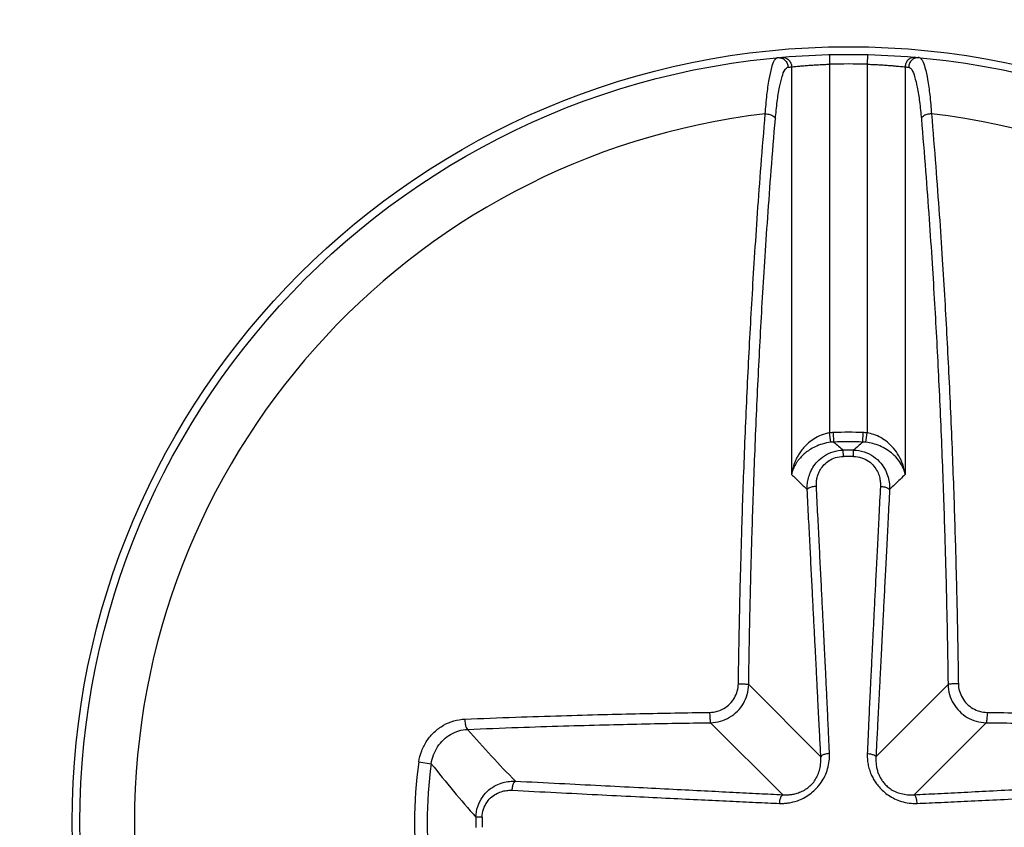
# Model space of a CAD drawing. Units: inches. Extents: x 0 to 34, y 0 to 22.
# Drawn here: x 19.3 to 19.4, y 16.4 to 16.5 of the extents above; entities that cross this region are included whole.
import ezdxf

# ---------------------------------------------------------------- set-up
doc = ezdxf.new("R2010")
doc.units = ezdxf.units.IN
doc.header["$LTSCALE"] = 1.87
doc.header["$MEASUREMENT"] = 0
doc.layers.get('0').update_dxf_attribs({"linetype": 'CONTINUOUS'})
doc.styles.get("Standard").update_dxf_attribs({"font": 'txt', "width": 0.8})
doc.dimstyles.new('DIMSTYLE_1', dxfattribs={"dimtxt": 0.15625, "dimasz": 0.1875, "dimexe": 0.18, "dimexo": 0.0625, "dimgap": 0.09, "dimtad": 0, "dimtih": 1, "dimtoh": 1, "dimlfac": 3.333333333299998, "dimzin": 4, "dimdsep": 46, "dimtxsty": 'STANDARD', "dimblk": 'CLOSED', "dimblk1": 'CLOSED', "dimblk2": 'CLOSED', "dimcen": 0.09, "dimadec": 0, "dimazin": 0, "dimtp": 0.02, "dimtm": 0.02, "dimtfac": 1, "dimtofl": 0, "dimtmove": 0, "dimatfit": 3, "dimldrblk": 'CLOSED', "dimfxl": 1, "dimtolj": 1, "dimtzin": 4, "dimarcsym": 0})

# ---------------------------------------------------------------- blocks, each defined once
blk = doc.blocks.new('_CLOSED')
at = {"color": 0, "linetype": 'ByBlock'}
for p, q in [((0, 0), (-1, 0.1666666667)), ((-1, 0.1666666667), (-1, -0.1666666667)), ((-1, -0.1666666667), (0, 0)), ((-1, 0), (0, 0))]:
    blk.add_line(p, q, dxfattribs=at)
blk = doc.blocks.new('*D16')
at = {"color": 2, "linetype": 'Continuous'}
for p, q in [((19.5837344538, 20.2295806353), (21.1505934631, 20.2295806353)), ((21.0255934631, 20.2295806353), (21.0255934631, 15.019144027)), ((21.0255934631, 8.6890422101), (21.0255934631, 14.706644027)), ((17.95758542099999, 8.6890422101), (21.1505934631, 8.6890422101))]:
    blk.add_line(p, q, dxfattribs=at)
at = {"color": 2, "linetype": 'Continuous', "xscale": 0.1875, "yscale": 0.1875, "zscale": 0.1875}
for p, rotation in [((21.0255934631, 20.2295806353), 90), ((21.0255934631, 8.6890422101), 270)]:
    blk.add_blockref('_CLOSED', p, dxfattribs=dict(at, rotation=rotation))
at = {"color": 2, "linetype": 'Continuous', "width": 0.8}
blk.add_text('977.1', height=0.15625, dxfattribs=at).set_placement((20.7130934631, 14.784769027))

msp = doc.modelspace()

# ---------------------------------------------------------------- linework, layer by layer
at = {"color": 7, "linetype": 'Continuous'}
for p, q in [((19.3682720928, 16.5090901493), (19.3682903402, 16.5083521859)), ((19.3682720928, 16.5090901493), (19.3711916626, 16.5090901493)), ((19.3711916626, 16.5090901493), (19.3711734153, 16.5083521859)), ((19.3682903402, 16.5083521859), (19.3682903402, 16.480001624)), ((19.3711734153, 16.5083521859), (19.3711734153, 16.480001624)), ((19.3653663203, 16.5081468734), (19.3653663203, 16.4768002844)), ((19.3740974351, 16.5081468734), (19.3740974351, 16.4768002844)), ((19.3683785684, 16.4792770739), (19.3682903402, 16.480001624)), ((19.3686264176, 16.479295699), (19.3685988031, 16.4800261822)), ((19.3708373378, 16.479295699), (19.3708649523, 16.4800261822)), ((19.3710851893, 16.4792770927), (19.3711734153, 16.480001624)), ((19.3693444794, 16.4781941246), (19.3693378924, 16.4786726087)), ((19.3701192761, 16.4781941246), (19.370125863, 16.4786726087)), ((19.3676133038, 16.45509567), (19.3620715682, 16.4606374056)), ((19.3718504516, 16.45509567), (19.3773921872, 16.4606374056)), ((19.3646892839, 16.4521716501), (19.3591475484, 16.4577133857)), ((19.3747744715, 16.4521716501), (19.3803162071, 16.4577133857)), ((19.3367236639, 16.4546914829), (19.3376813238, 16.4545569103)), ((19.3415908121, 16.4504404756), (19.3411123435, 16.450447063))]:
    msp.add_line(p, q, dxfattribs=at)
for radius in [0.0596456693, 0.0590551181]:
    msp.add_circle((19.3697318777, 16.4500530762), radius, dxfattribs=at)
for radius, start, end in [(0.0583169291, 88.5835599955, 91.4164400045), (0.054858797, 96.68224243790002, 263.3177575621), (0.054858797, 276.6822424379, 83.31775756209998), (0.0299945153, 87.8350761701, 92.1649238299), (0.0292635102, 87.83507616780001, 92.16492383209999), (0.0286222442, 89.21129844040001, 90.78870155959999), (0.0281437149, 89.2112984527, 90.7887015473), (0.0333325126, 172.0010131238, 187.9989868753), (0.0323654526, 172.0010127983, 187.9989872009), (0.0286222442, 179.2112956806, 180.7887043198), (0.0281437155, 179.2112968107, 180.7887031895)]:
    msp.add_arc((19.3697318777, 16.4500530762), radius, start, end, dxfattribs=at)
for points, knots in [([(19.3633483479, 16.5045392043), (19.3633823681905, 16.50502298288133), (19.36346066385867, 16.50591038730716), (19.36361434982633, 16.50709228864527), (19.36380981679499, 16.50800030746046), (19.36398134638072, 16.50855819323831), (19.36419360392265, 16.50884794658193), (19.3642959818, 16.5088574809)], [0, 0, 0, 0, 0.0014549198820783, 0.0026671994337104, 0.0035907120049355, 0.0041947496641421, 0.0045032122987068, 0.0045032122987068, 0.0045032122987068, 0.0045032122987068]), ([(19.3642959818, 16.5088574809), (19.36439611110152, 16.5088667368802), (19.36460313132934, 16.50884244956296), (19.36487047226382, 16.50868300665057), (19.36505185360304, 16.50842903539307), (19.36509475377498, 16.50822392208287), (19.3650949355, 16.5081224258)], [0, 0, 0, 0, 0.0003016686124398, 0.0006042310941914, 0.0009079944372921, 0.0012124837739665, 0.0012124837739665, 0.0012124837739665, 0.0012124837739665]), ([(19.3645708019, 16.5088822378), (19.36467069910488, 16.50889100186289), (19.36487701094474, 16.50886594140272), (19.36514311050457, 16.50870618632439), (19.36532350945616, 16.50845262903155), (19.36536614883547, 16.50824809035399), (19.3653663208, 16.5081468734)], [0, 0, 0, 0, 0.0003008427214779, 0.0006025719083274, 0.0009054950153967, 0.0012091463156198, 0.0012091463156198, 0.0012091463156198, 0.0012091463156198]), ([(19.3653663203, 16.5081468734), (19.36542240092115, 16.508153022908), (19.36553364004577, 16.50816496963464), (19.36572165776965, 16.50818430932355), (19.3659527943768, 16.50820684735233), (19.36624948852697, 16.50823366118429), (19.36660758796711, 16.50826283642631), (19.36701378844846, 16.50829168117885), (19.36744550704936, 16.50831736523327), (19.36787405950336, 16.50833779042594), (19.36815533598171, 16.50834801383799), (19.3682903402, 16.5083521859)], [0, 0, 0, 0, 0.0001692503254349, 0.0003356350529814, 0.0005670275962895, 0.0008659443776432, 0.0012293356257841, 0.0016448685134639, 0.0020875892611946, 0.0025267506091203, 0.0029319566129357, 0.0029319566129357, 0.0029319566129357, 0.0029319566129357]), ([(19.3711734153, 16.5083521859), (19.37129767532267, 16.50834834481617), (19.37156063828183, 16.50833890181587), (19.3719672083967, 16.50832000027205), (19.37238803547803, 16.50829564873381), (19.37279446162458, 16.50826750405965), (19.37316109848298, 16.50823822137464), (19.37347069266306, 16.50821063610865), (19.3737152778036, 16.50818700674004), (19.37391674623863, 16.50816639134993), (19.37403672078457, 16.50815353322697), (19.3740974351, 16.5081468734)], [0, 0, 0, 0, 0.0003729581269204, 0.0007893822084474, 0.0012210031958342, 0.0016375227808303, 0.0020115553289, 0.0023243978752213, 0.0025699740693569, 0.0027487216783424, 0.0029319571349106, 0.0029319571349106, 0.0029319571349106, 0.0029319571349106]), ([(19.3748929536, 16.508882238), (19.3747930564083, 16.50889100197341), (19.37458674469913, 16.50886594123469), (19.37432064526282, 16.50870618620607), (19.37414024647494, 16.50845262892147), (19.37409760708966, 16.50824809032133), (19.3740974351, 16.5081468734)], [0, 0, 0, 0, 0.0003008426586294, 0.0006025716738027, 0.0009054947229234, 0.0012091459252802, 0.0012091459252802, 0.0012091459252802, 0.0012091459252802]), ([(19.375167768, 16.5088574199), (19.37506764374728, 16.50886667460131), (19.37486063502078, 16.50884238937694), (19.37459330473845, 16.50868296273618), (19.37441192125647, 16.50842901491091), (19.37436900958546, 16.50822391644465), (19.3743688199, 16.5081224258)], [0, 0, 0, 0, 0.0003016531771962, 0.0006041995585193, 0.000907946307933, 0.001212418773683, 0.001212418773683, 0.001212418773683, 0.001212418773683]), ([(19.3751677736, 16.5088574809), (19.37527015147543, 16.50884794656134), (19.37548240902046, 16.50855819325722), (19.3756539386093, 16.50800030745104), (19.37584940554062, 16.50709228864052), (19.37600309172726, 16.50591038732327), (19.3760813872097, 16.50502298287836), (19.3761154075, 16.5045392043)], [0, 0, 0, 0, 0.0003084626345647, 0.0009125002937713, 0.0018360128649965, 0.003048292430478, 0.0045032123036134, 0.0045032123036134, 0.0045032123036134, 0.0045032123036134]), ([(19.3641245593, 16.5041533479), (19.36416251114483, 16.50459690822757), (19.36424755528825, 16.50541197131038), (19.36440954422667, 16.50649950196643), (19.36460905833966, 16.5073335754567), (19.36478576401143, 16.50785463224567), (19.3649965973252, 16.50811320750755), (19.3650949355, 16.5081224258)], [0, 0, 0, 0, 0.0013355429459656, 0.002454357629496, 0.003309193566679, 0.0038723859460573, 0.0041686938296014, 0.0041686938296014, 0.0041686938296014, 0.0041686938296014]), ([(19.3650949355, 16.5081224258), (19.36514015771428, 16.50812660616197), (19.36523060988561, 16.50813486106275), (19.36532108109999, 16.50814290457252), (19.3653663203, 16.5081468734)], [0, 0, 0, 0, 0.0001362450616209, 0.0002724839374142, 0.0002724839374142, 0.0002724839374142, 0.0002724839374142]), ([(19.3740974351, 16.5081468734), (19.37414267433308, 16.50814290456962), (19.37423314554906, 16.50813486107765), (19.37432359771877, 16.50812660615891), (19.3743688199, 16.5081224258)], [0, 0, 0, 0, 0.0001362389754022, 0.0002724839374351, 0.0002724839374351, 0.0002724839374351, 0.0002724839374351]), ([(19.3743688199, 16.5081224258), (19.37446715807214, 16.50811320747915), (19.37467799139102, 16.50785463227108), (19.37485469705844, 16.50733357544329), (19.37505421118593, 16.50649950194029), (19.3752162000912, 16.50541197127204), (19.375301244258, 16.50459690819455), (19.3753391961, 16.5041533479)], [0, 0, 0, 0, 0.0002963078835441, 0.0008595002629237, 0.0017143362001059, 0.0028331509823918, 0.0041686938289176, 0.0041686938289176, 0.0041686938289176, 0.0041686938289176]), ([(19.3612807144, 16.4607128956), (19.36128770903606, 16.46120095557479), (19.3613035824505, 16.46223666826063), (19.36133250165937, 16.46389423681538), (19.36136937110164, 16.46575111546003), (19.36141573599432, 16.46780509104919), (19.36147313809102, 16.47004955204234), (19.3615441439732, 16.47250836638131), (19.36163235155785, 16.47521671347109), (19.36174015022088, 16.47815176855623), (19.36186635248717, 16.48120794006046), (19.3620075530522, 16.48427383688115), (19.36216138415686, 16.48729714982203), (19.36233194935072, 16.49035336560698), (19.3625270279949, 16.49354845571234), (19.36275616355576, 16.49697210683978), (19.36302794891536, 16.50066522601936), (19.36323505589563, 16.50321458624014), (19.3633483479, 16.5045392043)], [0, 0, 0, 0, 0.0014643302821799, 0.0031075005691344, 0.00497345840345, 0.0070360580149716, 0.0092709886202971, 0.0117090320758522, 0.0144155614278384, 0.017400317276663, 0.0205201055931134, 0.0235918554373994, 0.026607722027136, 0.0296017420002038, 0.0327747326197814, 0.0362107941213546, 0.0398956046067502, 0.0438839667699464, 0.0438839667699464, 0.0438839667699464, 0.0438839667699464]), ([(19.3633483514, 16.5045391746), (19.36347012289146, 16.50453547955416), (19.36369741967315, 16.50449868597044), (19.36397734163198, 16.50437714546006), (19.36410765470243, 16.50422794746066), (19.3641245593, 16.5041533479)], [0, 0, 0, 0, 0.0003654826199304, 0.0006805726137408, 0.0009100453546671, 0.0009100453546671, 0.0009100453546671, 0.0009100453546671]), ([(19.3761154075, 16.5045392041), (19.37599363077368, 16.50453550860864), (19.37576632612788, 16.50449871131856), (19.37548639799434, 16.50437716293623), (19.37535609095877, 16.50422794999846), (19.3753391961, 16.5041533479)], [0, 0, 0, 0, 0.0003654983578121, 0.0006805967382154, 0.0009100704494056, 0.0009100704494056, 0.0009100704494056, 0.0009100704494056]), ([(19.3761154075, 16.5045392043), (19.37623096603481, 16.50318808553681), (19.37644111071376, 16.50059860656789), (19.37671498050992, 16.49686730977321), (19.37694329345789, 16.49344500182523), (19.37713618331452, 16.49027722891551), (19.37730480598519, 16.48725068578792), (19.3774579275317, 16.4842382775196), (19.37759975296114, 16.48115523009275), (19.37772699489382, 16.47806631661846), (19.37783536348232, 16.47510298784298), (19.37792334851459, 16.47238629721606), (19.37799365104574, 16.46993720599291), (19.37805023532813, 16.46771192575722), (19.37809582848533, 16.46568185762443), (19.37813206170157, 16.46384982993283), (19.37816050289466, 16.46221561299774), (19.37817614178028, 16.46119430474323), (19.3781830411, 16.4607128956)], [0, 0, 0, 0, 0.0040681545183228, 0.0077938657218102, 0.0112239149908394, 0.0143578325051738, 0.0173147402770429, 0.0203175891720782, 0.0234066894523035, 0.026573628054425, 0.0295921527428207, 0.0323025888681536, 0.034727952387514, 0.0369424383995299, 0.0389805767301606, 0.0408196844275554, 0.0424395903533999, 0.0438839660919859, 0.0438839660919859, 0.0438839660919859, 0.0438839660919859]), ([(19.3620715682, 16.4606374056), (19.36207851328716, 16.46112200822411), (19.36209427465096, 16.46215040183539), (19.36212299091238, 16.46379633921093), (19.36215960152723, 16.46564015619924), (19.3622056398621, 16.46767962492575), (19.36226263481568, 16.46990814906702), (19.36233313960517, 16.47234958175789), (19.36242072541767, 16.47503880900155), (19.36252776044918, 16.47795302864243), (19.36265306555742, 16.48098745078717), (19.36279326154693, 16.48403153330297), (19.36294600467158, 16.48703345914418), (19.36311536400363, 16.49006806359194), (19.36330906409886, 16.49324056223839), (19.36353657959126, 16.4966399945103), (19.36380643803919, 16.50030691607155), (19.36401207525617, 16.50283817509803), (19.3641245593, 16.5041533479)], [0, 0, 0, 0, 0.0014539571650583, 0.0030855407893163, 0.0049385595829822, 0.0069864922771222, 0.0092054972885555, 0.0116263071790134, 0.0143138291848742, 0.0172774362290162, 0.0203748325977853, 0.0234248198810331, 0.026419328957376, 0.0293922249921281, 0.0325427624684585, 0.0359545009470079, 0.0396132691416126, 0.0435731920489926, 0.0435731920489926, 0.0435731920489926, 0.0435731920489926]), ([(19.3753391961, 16.5041533479), (19.37545393085925, 16.50281185916715), (19.37566258447563, 16.50024076235636), (19.37593451280328, 16.49653593151565), (19.37616121143775, 16.49313783109148), (19.37635273865147, 16.48999245090018), (19.37652016934356, 16.4869873015566), (19.37667220825905, 16.4839961987133), (19.37681302312046, 16.48093511489703), (19.37693936051581, 16.47786818979749), (19.37704696127233, 16.47492589849825), (19.37713432706063, 16.47222835880584), (19.37720413326623, 16.46979657866262), (19.37726031655365, 16.46758708928364), (19.37730558855293, 16.46557135931099), (19.37734156714001, 16.46375221793457), (19.37736980850771, 16.46212948434516), (19.37738533680241, 16.46111540112699), (19.3773921872, 16.4606374056)], [0, 0, 0, 0, 0.0040391589184005, 0.0077385389198659, 0.0111443043930135, 0.0142560535157383, 0.0171921113771566, 0.0201736979358553, 0.0232409119696937, 0.0263850388664111, 0.0293822408567224, 0.0320736571398133, 0.0344818805136246, 0.0366805720344215, 0.0387042572374989, 0.0405305873417803, 0.0421390575360337, 0.0435731913742757, 0.0435731913742757, 0.0435731913742757, 0.0435731913742757]), ([(19.3682903402, 16.480001624), (19.36806879614907, 16.47996806877505), (19.36765324477075, 16.47985261067771), (19.36711519888037, 16.47957688282095), (19.36668884956335, 16.47926075030351), (19.36635916878655, 16.47894026544912), (19.36610415666352, 16.47862992387884), (19.36590686962192, 16.4783364867097), (19.36575465694605, 16.47806309056626), (19.36563770690133, 16.47781052692732), (19.36554832063777, 16.47757799125892), (19.36548048104599, 16.47736365120634), (19.36542954013463, 16.47716500130633), (19.36539199070765, 16.47697914072931), (19.36537374732365, 16.47685877165124), (19.3653663203, 16.4768002844)], [0, 0, 0, 0, 0.0006722123746388, 0.0012805563858204, 0.0018045264888074, 0.0022586618318186, 0.0026566055005258, 0.0030074246546805, 0.0033180358115522, 0.0035943761351474, 0.0038417215258005, 0.0040649100295428, 0.0042684625443274, 0.0044566597427776, 0.0046335305237044, 0.0046335305237044, 0.0046335305237044, 0.0046335305237044]), ([(19.3685988031, 16.4800261822), (19.36854721961848, 16.48002423245979), (19.36844419417899, 16.48001819157036), (19.36834151063969, 16.48000785522011), (19.3682903402, 16.480001624)], [0, 0, 0, 0, 0.0001548609488282, 0.0003095062786001, 0.0003095062786001, 0.0003095062786001, 0.0003095062786001]), ([(19.3711734153, 16.480001624), (19.37112237950405, 16.48000784044299), (19.37101969639374, 16.48001817951888), (19.37091667114543, 16.48002422705843), (19.3708649523, 16.4800261822)], [0, 0, 0, 0, 0.000154239001812, 0.0003095063646682, 0.0003095063646682, 0.0003095063646682, 0.0003095063646682]), ([(19.3740974351, 16.4768002844), (19.37406410902361, 16.47706189307223), (19.37394495414146, 16.4775628214813), (19.37363312903227, 16.47824176209933), (19.37322877328207, 16.47881767340093), (19.37275732265427, 16.47928616586556), (19.37224276348063, 16.47964255263637), (19.37171218424062, 16.47988374026696), (19.37134926777625, 16.47997494350005), (19.3711734153, 16.480001624)], [0, 0, 0, 0, 0.0007911684541297, 0.0015313835409496, 0.0022291555319106, 0.0028909717689711, 0.0035151381891161, 0.0040968910473415, 0.0046304859145736, 0.0046304859145736, 0.0046304859145736, 0.0046304859145736]), ([(19.3683785684, 16.4792770739), (19.36815755787784, 16.47925119628287), (19.36774481271452, 16.4791640354887), (19.36719901814411, 16.4789520036465), (19.36676223537157, 16.47870760575562), (19.36642216100125, 16.47845935143375), (19.36615739220023, 16.47821879027931), (19.36595113247484, 16.47799126287671), (19.36579075402914, 16.47777926849772), (19.36566640647977, 16.47758345114924), (19.36557031444221, 16.47740319810742), (19.36549636834936, 16.47723708838707), (19.36543981985539, 16.47708317386173), (19.36539705866364, 16.47693920143226), (19.36537538973597, 16.47684568498705), (19.3653663203, 16.4768002844)], [0, 0, 0, 0, 0.0006675610217524, 0.0012575663513653, 0.0017504138931752, 0.0021648699796189, 0.002518068162154, 0.0028217749249124, 0.0030848697968284, 0.003314584035205, 0.0035169470165845, 0.0036971226813688, 0.0038596345284687, 0.0040085210287268, 0.0041474138354616, 0.0041474138354616, 0.0041474138354616, 0.0041474138354616]), ([(19.3686264176, 16.4792957002), (19.36858496714526, 16.47929432213829), (19.3685021934229, 16.47928984390193), (19.36841967857422, 16.47928191530279), (19.3683785658, 16.4792770949)], [0, 0, 0, 0, 0.0001244200678134, 0.0002486032727371, 0.0002486032727371, 0.0002486032727371, 0.0002486032727371]), ([(19.3686264176, 16.479295699), (19.36874414952932, 16.47919370400451), (19.36898187993202, 16.47898665812301), (19.36921848893657, 16.47877833135217), (19.3693378924, 16.4786726087)], [0, 0, 0, 0, 0.0004673051214927, 0.00094575072586, 0.00094575072586, 0.00094575072586, 0.00094575072586]), ([(19.3708373378, 16.479295699), (19.37071960574504, 16.47919370389567), (19.37048187529313, 16.47898665807042), (19.37024526633902, 16.47877833124202), (19.370125863, 16.4786726087)], [0, 0, 0, 0, 0.0004673056201613, 0.000945750726067, 0.000945750726067, 0.000945750726067, 0.000945750726067]), ([(19.3710851893, 16.4792770927), (19.37104413164263, 16.47928190730065), (19.37096161730044, 16.47928983997441), (19.37087884360099, 16.47929432001416), (19.3708373378, 16.4792957)], [0, 0, 0, 0, 0.0001240169523564, 0.0002486031590319, 0.0002486031590319, 0.0002486031590319, 0.0002486031590319]), ([(19.3740974351, 16.4768002844), (19.37405618350682, 16.47700599489394), (19.37391809363966, 16.47740270457011), (19.37358455532449, 16.47792681658907), (19.3731632056956, 16.47836997866766), (19.37267917250932, 16.47872955628884), (19.3721566737334, 16.47900254996027), (19.37162231397481, 16.4791871755183), (19.37126105521754, 16.47925645356795), (19.3710851845, 16.4792770526)], [0, 0, 0, 0, 0.0006294175969378, 0.0012439124276192, 0.0018512467187363, 0.0024537392453816, 0.0030448641146953, 0.0036128412357984, 0.0041440600839979, 0.0041440600839979, 0.0041440600839979, 0.0041440600839979]), ([(19.3665661775, 16.4756381027), (19.3665618917373, 16.47576232464538), (19.36656814619146, 16.4760259801973), (19.36663067264597, 16.47644114557282), (19.36676711218838, 16.47689219690758), (19.36700319585862, 16.47736791822088), (19.36736866410449, 16.47784408521332), (19.36788873003189, 16.47827378882957), (19.36856208327233, 16.47858648899511), (19.36907441137208, 16.47866774123251), (19.3693378933, 16.4786725384)], [0, 0, 0, 0, 0.0003728875638691, 0.0007890878235751, 0.0012559049279235, 0.001780943895316, 0.0023738358521454, 0.0030436867812503, 0.0037849181677302, 0.0045754949523424, 0.0045754949523424, 0.0045754949523424, 0.0045754949523424]), ([(19.3672732655, 16.4758894427), (19.36726845990332, 16.47598415203377), (19.36726991917804, 16.47618507259527), (19.36731234808435, 16.47650162184691), (19.36741062981424, 16.476845319342), (19.36758453036899, 16.47720755859031), (19.36785708398798, 16.47756976312494), (19.36824820206746, 16.47789598778311), (19.3687573220557, 16.47813180600055), (19.36914503593759, 16.47819146738794), (19.3693444794, 16.4781941246)], [0, 0, 0, 0, 0.0002844935235965, 0.0006011800258941, 0.0009553488591076, 0.0013525444775083, 0.0018000103151366, 0.0023050453221561, 0.0028647802704976, 0.0034631637589753, 0.0034631637589753, 0.0034631637589753, 0.0034631637589753]), ([(19.3701192761, 16.4781941246), (19.37033050613919, 16.47819121855093), (19.37074622569627, 16.47812384459643), (19.37128998086172, 16.47785235053726), (19.37169987271227, 16.47747146786097), (19.37196970499339, 16.47705007143521), (19.37212373063313, 16.4766350313052), (19.37219153489772, 16.47624924569257), (19.37219630858496, 16.47600411682671), (19.3721904899, 16.4758894427)], [0, 0, 0, 0, 0.0006337500857616, 0.0012410024670347, 0.0017974146023811, 0.0022916012369731, 0.0027287739718839, 0.0031169747172871, 0.0034614396819501, 0.0034614396819501, 0.0034614396819501, 0.0034614396819501]), ([(19.37012586059999, 16.4786724304), (19.37040586785452, 16.47866726710676), (19.37095609909439, 16.47857519831858), (19.37167563781046, 16.4782146625659), (19.37222059181214, 16.47771339820539), (19.37258315368757, 16.4771600831329), (19.37279397731527, 16.47661570876653), (19.37289120081565, 16.4761100158391), (19.37290276525701, 16.47578845492672), (19.3728975787, 16.4756381027)], [0, 0, 0, 0, 0.0008401645670256, 0.0016441399590166, 0.0023815606440134, 0.0030352016199986, 0.003611690333982, 0.0041219177154709, 0.0045732426893851, 0.0045732426893851, 0.0045732426893851, 0.0045732426893851]), ([(19.3653663203, 16.4768002844), (19.36546420589744, 16.47670753232063), (19.36566156878217, 16.47651954463851), (19.3659592404916, 16.47623296812545), (19.36626160418246, 16.47593862762829), (19.36646414420522, 16.47573917744487), (19.36656617829999, 16.4756381027)], [0, 0, 0, 0, 0.0004045501770132, 0.0008176895150202, 0.0012395951697292, 0.0016704588893951, 0.0016704588893951, 0.0016704588893951, 0.0016704588893951]), ([(19.3740974351, 16.4768002844), (19.37396646095228, 16.47667617906481), (19.37370166707038, 16.47642351971897), (19.37330159064373, 16.47603623251955), (19.37303314834952, 16.47577239918605), (19.3728975772, 16.4756381027)], [0, 0, 0, 0, 0.0005413014449732, 0.0010979750546924, 0.0016704571458905, 0.0016704571458905, 0.0016704571458905, 0.0016704571458905]), ([(19.3672732655, 16.4758894428), (19.36716219799173, 16.47588318998625), (19.36696005374091, 16.4758558700669), (19.36671893578332, 16.47578155877968), (19.36658602113126, 16.47569052675446), (19.3665661775, 16.4756381027)], [0, 0, 0, 0, 0.0003337301329873, 0.0006032830352986, 0.0007714450425772, 0.0007714450425772, 0.0007714450425772, 0.0007714450425772]), ([(19.3682773249, 16.4553390977), (19.36826803673519, 16.45557257144516), (19.36824766671696, 16.45606663591729), (19.3682137071763, 16.45684953403998), (19.3681747814335, 16.45771357525663), (19.36813105057549, 16.45865722461244), (19.36808261335801, 16.45968047504351), (19.36802924648996, 16.46078981781545), (19.36797048883467, 16.46199606690489), (19.367905902958, 16.46330907025062), (19.36783525830564, 16.46473420981586), (19.36775845214168, 16.46627422876432), (19.36767521830572, 16.46793506867438), (19.36758514329166, 16.46972546202326), (19.3674879132391, 16.4716520448865), (19.36738317543474, 16.47372215758383), (19.36731079105568, 16.47514988106346), (19.3672732655, 16.4758894427)], [0, 0, 0, 0, 0.0007009752757131, 0.0014834508498728, 0.0023509016896605, 0.0032957270708, 0.0043174365913625, 0.0054240899524598, 0.0066276038701081, 0.0079404743651553, 0.0093678624060604, 0.0109082720809689, 0.0125662734770073, 0.0143566351331128, 0.0162862453401764, 0.0183533778208358, 0.0205749169796568, 0.0205749169796568, 0.0205749169796568, 0.0205749169796568]), ([(19.3721904899, 16.4758894427), (19.37215236425559, 16.47513805438702), (19.37207893316262, 16.47368966767455), (19.37197284726276, 16.47159280205469), (19.3718747052332, 16.46964795059426), (19.37178410795846, 16.46784687763024), (19.37170069606338, 16.46618208884459), (19.3716240123408, 16.46464401791513), (19.37155374921063, 16.46322596750362), (19.37148972368481, 16.46192367371576), (19.37143159729158, 16.46072964221329), (19.37137889703205, 16.45963339306442), (19.3713312382742, 16.45862582375642), (19.37128838610342, 16.45770054594625), (19.37125015929883, 16.45685186852551), (19.37121636942365, 16.45607328227896), (19.37119588583447, 16.45557677557419), (19.3711864305, 16.4553390977)], [0, 0, 0, 0, 0.0022570648317689, 0.0043507408199245, 0.0062986424441561, 0.0080990432051022, 0.0097607911788611, 0.011299273685012, 0.0127189872162082, 0.014020161342071, 0.015210873673386, 0.0163053234980899, 0.0173127065546697, 0.0182369607667177, 0.0190841316861588, 0.0198613193519644, 0.0205749169816219, 0.0205749169816219, 0.0205749169816219, 0.0205749169816219]), ([(19.3721904899, 16.4758894427), (19.37230155730825, 16.47588318987178), (19.37250370134026, 16.4758558699437), (19.37274481911104, 16.47578155876257), (19.37287773359708, 16.47569052673922), (19.3728975772, 16.4756381027)], [0, 0, 0, 0, 0.0003337298358408, 0.0006032824219872, 0.0007714443563913, 0.0007714443563913, 0.0007714443563913, 0.0007714443563913]), ([(19.3676133038, 16.45509567), (19.36760165829627, 16.45532858867549), (19.36757692642406, 16.45582166008244), (19.36753753987506, 16.45660324260134), (19.36749389468496, 16.45746624300453), (19.36744608280786, 16.45840906880337), (19.36739411787818, 16.45943166903094), (19.3673376817331, 16.46054049289901), (19.36727623200813, 16.46174632116633), (19.3672092729077, 16.46305897911663), (19.36713653441804, 16.46448383336252), (19.36705788033826, 16.46602361582383), (19.36697301104517, 16.46768425854988), (19.36688148342145, 16.46947448601167), (19.36678296000297, 16.47140092819842), (19.36667706832069, 16.47347092085778), (19.36660402044059, 16.47489857380938), (19.36656617829999, 16.4756381027)], [0, 0, 0, 0, 0.0006996288618725, 0.0014810738118125, 0.0023477228840527, 0.0032919388990119, 0.0043131857669918, 0.005419482019702, 0.0066227163850857, 0.0079353647930711, 0.0093625759484525, 0.0109028454230309, 0.0125607348783993, 0.014351005915926, 0.0162805424240446, 0.0183476146303536, 0.020569104011146, 0.020569104011146, 0.020569104011146, 0.020569104011146]), ([(19.3728975772, 16.4756381027), (19.37285912990931, 16.47488674768202), (19.37278502498116, 16.47343843270637), (19.37267776518025, 16.47134168932655), (19.37257830885619, 16.46939698109311), (19.37248623671873, 16.46759607697385), (19.37240116788959, 16.46593148860948), (19.37232261611312, 16.46439365754287), (19.37225024278528, 16.46297589562203), (19.37218383350836, 16.46167394993546), (19.37212301038984, 16.4604803416559), (19.37206724467563, 16.45938461263934), (19.37201608009288, 16.45837768894056), (19.3719692020648, 16.45745321977865), (19.3719263337976, 16.45660556564154), (19.37188716221368, 16.45582829081433), (19.37186230677481, 16.45533278350206), (19.3718504516, 16.45509567)], [0, 0, 0, 0, 0.0022570141813449, 0.004350628722507, 0.0062984551430602, 0.008098763496423, 0.009760397324198, 0.0112987371503385, 0.0127182713634571, 0.0140192212061159, 0.015209651986502, 0.0163037422638287, 0.0173106626860011, 0.0182343202859359, 0.0190807130942822, 0.019856874964422, 0.0205691040162419, 0.0205691040162419, 0.0205691040162419, 0.0205691040162419]), ([(19.3590720583, 16.4585042396), (19.35926408239136, 16.45850698714137), (19.35964979932158, 16.45856296821823), (19.36018554746124, 16.45879166583293), (19.36064447477724, 16.4591478912214), (19.3609967133122, 16.45960629951682), (19.36122243581984, 16.46013827365537), (19.36127802863383, 16.4605210676602), (19.3612807144, 16.4607128956)], [0, 0, 0, 0, 0.0005761312401012, 0.0011539303138759, 0.0017290906683729, 0.0022998841978767, 0.0028695014732937, 0.0034450416946848, 0.0034450416946848, 0.0034450416946848, 0.0034450416946848]), ([(19.3591475484, 16.4577133857), (19.35940250854102, 16.45771735745046), (19.35991347583566, 16.45779245704727), (19.36062236934534, 16.45809646755114), (19.36122870712055, 16.45856814800977), (19.36169440436322, 16.45917413796761), (19.36199347560382, 16.45987734711376), (19.36206765120873, 16.4603834920733), (19.3620715682, 16.4606374056)], [0, 0, 0, 0, 0.0007649732248878, 0.0015289131068484, 0.0022896983817599, 0.0030444449631024, 0.0037971010749355, 0.0045589322876909, 0.0045589322876909, 0.0045589322876909, 0.0045589322876909]), ([(19.3612807144, 16.4607128956), (19.36140176186622, 16.46071217776507), (19.36162164374047, 16.46070898059401), (19.36187846930996, 16.46067659210534), (19.36203269204651, 16.46066617060238), (19.3620715682, 16.4606374056)], [0, 0, 0, 0, 0.0003631487839606, 0.0006519370970835, 0.0007970199218648, 0.0007970199218648, 0.0007970199218648, 0.0007970199218648]), ([(19.3773921872, 16.4606374056), (19.37739616985616, 16.46038185632873), (19.37747111986803, 16.45987299981129), (19.3777726950513, 16.45916827635861), (19.37823922463234, 16.45856434570008), (19.37884356587059, 16.45809560685999), (19.37955026858895, 16.4577925537286), (19.38006069362177, 16.45771732780018), (19.3803162071, 16.4577133857)], [0, 0, 0, 0, 0.0007667409108494, 0.0015225206973281, 0.0022760647120914, 0.0030316858995421, 0.003792299435146, 0.0045589310933794, 0.0045589310933794, 0.0045589310933794, 0.0045589310933794]), ([(19.3781830409, 16.4607128954), (19.37806200670961, 16.46071217627821), (19.37784215157325, 16.46070897752357), (19.37758535855823, 16.46067659063433), (19.37743115706149, 16.46066616755568), (19.377392287, 16.4606374056)], [0, 0, 0, 0, 0.0003631089800671, 0.0006518576447924, 0.0007969203415059, 0.0007969203415059, 0.0007969203415059, 0.0007969203415059]), ([(19.3781830411, 16.4607128956), (19.37818579701717, 16.46052046534913), (19.37824164994949, 16.46013634171876), (19.37846851676984, 16.45960371601279), (19.37882088017618, 16.45914657728127), (19.37927802985827, 16.45879205863559), (19.37981261589457, 16.45856333032375), (19.38019864132029, 16.45850694317905), (19.3803916971, 16.4585042396)], [0, 0, 0, 0, 0.000577349953474, 0.0011491051400421, 0.0017188710512456, 0.0022902577797755, 0.0028658178809378, 0.0034450420092125, 0.0034450420092125, 0.0034450420092125, 0.0034450420092125]), ([(19.3402586577, 16.4579874163), (19.34156064610832, 16.45804092709909), (19.34403862506512, 16.45813543865024), (19.34757364506182, 16.45825097986769), (19.35075828175685, 16.45833979311684), (19.35366048439241, 16.45840843782985), (19.35639673968012, 16.45846265881237), (19.35818124021903, 16.45849147284726), (19.3590720583, 16.4585042396)], [0, 0, 0, 0, 0.0039092627168319, 0.0074392913129421, 0.0106106803629111, 0.0134668545879262, 0.0161483113464144, 0.0188210400251641, 0.0188210400251641, 0.0188210400251641, 0.0188210400251641]), ([(19.3590720585, 16.4585042394), (19.35907277752987, 16.45838320431056), (19.35907597639067, 16.45816334738907), (19.3591083629796, 16.45790655208399), (19.35911878622295, 16.45775234919085), (19.3591475484, 16.4577134787)], [0, 0, 0, 0, 0.0003631116755455, 0.0006518630185471, 0.0007969271456827, 0.0007969271456827, 0.0007969271456827, 0.0007969271456827]), ([(19.3803916971, 16.4585042396), (19.38039097926488, 16.45838319210046), (19.38038778210023, 16.45816331019075), (19.38035539360158, 16.45790648459275), (19.3803449721063, 16.45775226185058), (19.3803162071, 16.4577133857)], [0, 0, 0, 0, 0.0003631488839086, 0.0006519371970318, 0.0007970200218123, 0.0007970200218123, 0.0007970200218123, 0.0007970200218123]), ([(19.3803916971, 16.4585042396), (19.38124205612282, 16.45849205267685), (19.38298621154616, 16.45846403381747), (19.38569682635079, 16.4584107733848), (19.38862709822369, 16.45834187007434), (19.39184871603275, 16.45825228691446), (19.39540938108076, 16.45813603043207), (19.39789974785296, 16.45804106526601), (19.3992050977, 16.4579874163)], [0, 0, 0, 0, 0.0025513390404145, 0.0052331290290998, 0.0081333963521899, 0.0113445607494528, 0.0149016843540097, 0.018821039902121, 0.018821039902121, 0.018821039902121, 0.018821039902121]), ([(19.3367236639, 16.4546914829), (19.33676438090261, 16.45498159669789), (19.33691227476963, 16.45555472860257), (19.33731925891912, 16.45634113630991), (19.33789101698229, 16.45701537443499), (19.33859801930385, 16.4575389547047), (19.33940064177499, 16.45788136964755), (19.33997349472132, 16.45797578604287), (19.3402586577, 16.4579874163)], [0, 0, 0, 0, 0.0008788714412619, 0.0017580724500982, 0.0026351500495783, 0.0035079478455142, 0.0043735383075933, 0.0052297384510157, 0.0052297384510157, 0.0052297384510157, 0.0052297384510157]), ([(19.34025865789999, 16.4579874163), (19.34026064655552, 16.4578661651548), (19.34027930350917, 16.45764293802111), (19.34034117684254, 16.45738237936367), (19.34041565475781, 16.45722459917134), (19.3404673793, 16.4572002225)], [0, 0, 0, 0, 0.0003638023566024, 0.0006598412974047, 0.0008313838674447, 0.0008313838674447, 0.0008313838674447, 0.0008313838674447]), ([(19.3404673793, 16.4572002225), (19.34176003817139, 16.45725334979389), (19.34422040744944, 16.45734719047479), (19.34773037740022, 16.45746191408803), (19.35089255294733, 16.45755010147608), (19.3537741787513, 16.45761825966316), (19.356491072537, 16.45767209760136), (19.35826295335591, 16.4577007081381), (19.3591475484, 16.4577133857)], [0, 0, 0, 0, 0.0038812504691395, 0.007386424323925, 0.0105354905037885, 0.01337143297189, 0.0160336967721852, 0.0186877544229215, 0.0186877544229215, 0.0186877544229215, 0.0186877544229215]), ([(19.3803162071, 16.4577133857), (19.38116055129708, 16.45770128497888), (19.38289238642236, 16.45767346412648), (19.38558384963243, 16.45762057978232), (19.38849343457254, 16.45755216238345), (19.39169231255842, 16.45746321071671), (19.39522771759871, 16.45734777760191), (19.39770037655317, 16.45725348710756), (19.3989963761, 16.4572002225)], [0, 0, 0, 0, 0.0025332927101496, 0.005196163449119, 0.0080759306144372, 0.0112644366711158, 0.0147964732426373, 0.0186877542006532, 0.0186877542006532, 0.0186877542006532, 0.0186877542006532]), ([(19.337681298, 16.4545569139), (19.33771277881572, 16.45478798888182), (19.3378280313297, 16.45524471657133), (19.33814712191727, 16.45587277746448), (19.33859673746989, 16.45641282135066), (19.33915388825474, 16.45683382699417), (19.33978783844372, 16.45711133649934), (19.34024138379466, 16.45718949707718), (19.3404673793, 16.4572001596)], [0, 0, 0, 0, 0.000699628616363, 0.0013993893133204, 0.002096752968033, 0.0027896482600613, 0.0034754914674327, 0.0041542321546271, 0.0041542321546271, 0.0041542321546271, 0.0041542321546271]), ([(19.3404673793, 16.4572002225), (19.34106878083739, 16.45650583981655), (19.34227280998227, 16.4551574976004), (19.34352139227081, 16.45385020063048), (19.34414680339999, 16.4532187781)], [0, 0, 0, 0, 0.00275584108437, 0.005422018391385, 0.005422018391385, 0.005422018391385, 0.005422018391385]), ([(19.3644458563, 16.451507629), (19.36455132070616, 16.45150343330682), (19.36477457405375, 16.45150370506051), (19.36512845991597, 16.4515356584233), (19.36552378188076, 16.45161252240371), (19.36596229381628, 16.45175361017354), (19.3664280142792, 16.45197845701903), (19.36688353164878, 16.45229003842066), (19.36729621099145, 16.45267235313875), (19.36765200769966, 16.45311217413246), (19.36794448155628, 16.45361282696187), (19.36815738313537, 16.45417214086327), (19.36827167217842, 16.45475699468139), (19.36828481464523, 16.45515077011493), (19.3682773249, 16.4553390977)], [0, 0, 0, 0, 0.0003166434955556, 0.00066887347355, 0.001064438539238, 0.0015224132536445, 0.0020470086672818, 0.0026102786140003, 0.003171690360227, 0.0037288653226551, 0.004301500123765, 0.0049039901844825, 0.0055154708668071, 0.0060809002436689, 0.0060809002436689, 0.0060809002436689, 0.0060809002436689]), ([(19.3682773248, 16.4553390979), (19.36817226453353, 16.4553312195209), (19.36798229648443, 16.45530291809952), (19.36775572034037, 16.45523058242766), (19.36763230122928, 16.45514470898545), (19.3676133038, 16.45509567)], [0, 0, 0, 0, 0.0003160657463639, 0.0005685252630929, 0.0007262957284035, 0.0007262957284035, 0.0007262957284035, 0.0007262957284035]), ([(19.3711864305, 16.4553390977), (19.37118121435174, 16.45520796934692), (19.37118426267351, 16.45493524076345), (19.3712341033106, 16.45452301372449), (19.37133205672034, 16.4541181509114), (19.37146998466396, 16.45374401364516), (19.37163954754138, 16.45340266971485), (19.37184472413932, 16.45307806837455), (19.37210166693989, 16.45275233637399), (19.37242581706723, 16.45242479333492), (19.37282169055492, 16.45211451260843), (19.37328562016805, 16.45184587624647), (19.37381726189447, 16.45163853617895), (19.37440298796233, 16.45151575148252), (19.37481362515734, 16.4514994999204), (19.3750178992, 16.451507629)], [0, 0, 0, 0, 0.0003936961755749, 0.0008165458977169, 0.0012430364598041, 0.0016403265971086, 0.0020103071434855, 0.0023844399004541, 0.0027903796235584, 0.0032525940150563, 0.0037636619580321, 0.0042947802244448, 0.0048551873076114, 0.0054683988220593, 0.0060817060027806, 0.0060817060027806, 0.0060817060027806, 0.0060817060027806]), ([(19.3711864307, 16.4553390983), (19.37129149093345, 16.4553312199212), (19.37148145893513, 16.45530291852852), (19.371708035025, 16.45523058274559), (19.37183145388846, 16.45514470900231), (19.3718504512, 16.45509567)], [0, 0, 0, 0, 0.0003160656475258, 0.0005685251392041, 0.0007262955240581, 0.0007262955240581, 0.0007262955240581, 0.0007262955240581]), ([(19.337681324, 16.45455691), (19.3382412785497, 16.45384792128698), (19.33936542957576, 16.45246137601298), (19.34052812689838, 16.45110691913799), (19.3411123435, 16.4504470629)], [0, 0, 0, 0, 0.0027103370337108, 0.0053542874174778, 0.0053542874174778, 0.0053542874174778, 0.0053542874174778]), ([(19.3646892839, 16.4521716501), (19.36477466954965, 16.45216602411602), (19.36495502640012, 16.45216104608186), (19.36524051902514, 16.45217687412821), (19.36555764187362, 16.45222517638378), (19.36590628615589, 16.45231972932288), (19.36627260692663, 16.45247552086466), (19.36662609256761, 16.45269865979006), (19.36693872450527, 16.45298284303815), (19.3671993201855, 16.45332055853131), (19.36740624894601, 16.45371355006969), (19.36755117870323, 16.45415839544288), (19.36762263868296, 16.45462725324935), (19.36762332455088, 16.45494356979498), (19.3676133038, 16.45509567)], [0, 0, 0, 0, 0.0002567123833148, 0.0005406511862776, 0.0008567092097738, 0.0012173463722717, 0.0016215730703918, 0.0020464038753108, 0.0024652611410893, 0.0028824975172637, 0.0033197473884104, 0.0037912694428927, 0.0042793880656651, 0.0047366778975179, 0.0047366778975179, 0.0047366778975179, 0.0047366778975179]), ([(19.3718504516, 16.45509567), (19.37184346126251, 16.45498957545057), (19.37183942508499, 16.45476957435381), (19.37186726457587, 16.45443738814712), (19.37193107356252, 16.45411264954851), (19.37202528790189, 16.45381458525659), (19.37214389242539, 16.45354551749672), (19.37229002250552, 16.453293195992), (19.37247682348398, 16.4530442773491), (19.37271883373589, 16.45279916659108), (19.37302266295197, 16.45257310567264), (19.37338638850835, 16.45238316301012), (19.37380942651645, 16.45224129047372), (19.37427953573407, 16.45216338765837), (19.37460950212845, 16.45216077916798), (19.3747744715, 16.4521716501)], [0, 0, 0, 0, 0.0003189737671563, 0.0006589243070357, 0.0009981849135433, 0.0013096518555229, 0.0015948155710108, 0.0018786560352718, 0.0021825739817624, 0.0025260407500758, 0.0029084188208993, 0.0033139285501446, 0.003751968225898, 0.0042414781424841, 0.0047374596304706, 0.0047374596304706, 0.0047374596304706, 0.0047374596304706]), ([(19.341112489, 16.4504470616), (19.34111765247905, 16.4507270490785), (19.34120970777841, 16.45127724856024), (19.34157020861072, 16.45199676739385), (19.34207144774762, 16.45254173415567), (19.34262476109595, 16.45290432074714), (19.34316915035611, 16.45311516515433), (19.34367486575571, 16.45321240002141), (19.34399644325122, 16.45322396649121), (19.34414680339999, 16.4532187796)], [0, 0, 0, 0, 0.0008401052592959, 0.0016440457573305, 0.0023814640392382, 0.0030351199668052, 0.003611630885977, 0.0041218837564797, 0.0045732325169597, 0.0045732325169597, 0.0045732325169597, 0.0045732325169597]), ([(19.3438954634, 16.4525116909), (19.34390171622636, 16.45262275827528), (19.3439290362076, 16.45282490228765), (19.34400334727102, 16.45306602008151), (19.34409437937536, 16.45319893452715), (19.34414680339999, 16.4532187781)], [0, 0, 0, 0, 0.0003337297367889, 0.0006032824171593, 0.0007714442786816, 0.0007714442786816, 0.0007714442786816, 0.0007714442786816]), ([(19.34414680339999, 16.4532187781), (19.34527849356869, 16.45316086887071), (19.34746321559571, 16.45304908920555), (19.35062044508646, 16.4528876114598), (19.35353249038319, 16.45273875392898), (19.35619452380813, 16.4526027867279), (19.35861235493734, 16.45247944810348), (19.3608089986792, 16.45236761766872), (19.36280972711856, 16.45226613155569), (19.36408216478523, 16.45220199843789), (19.3646892839, 16.4521716501)], [0, 0, 0, 0, 0.0033995124725491, 0.0065627391580628, 0.0094840686447385, 0.012147054833461, 0.0145592497240549, 0.0167469935416038, 0.0187455203721446, 0.0205691518508664, 0.0205691518508664, 0.0205691518508664, 0.0205691518508664]), ([(19.3747744715, 16.4521716501), (19.37538654076811, 16.45220224868213), (19.3766741897023, 16.45226714663589), (19.37870126733381, 16.45236998034511), (19.38092369881469, 16.45248313296313), (19.38335232038847, 16.4526070285379), (19.38600147621556, 16.45274234241141), (19.38888430377943, 16.45288970804593), (19.39201553195189, 16.45304985621147), (19.39418678213043, 16.45316094665428), (19.395316952, 16.4532187781)], [0, 0, 0, 0, 0.0018385009001329, 0.0038678497601107, 0.0060890530062394, 0.008514431271627, 0.0111631890765474, 0.0140468810946472, 0.0171742062411874, 0.0205691518507228, 0.0205691518507228, 0.0205691518507228, 0.0205691518507228]), ([(19.3415908121, 16.4504404756), (19.34159371834485, 16.45065169020146), (19.34166105990688, 16.45106738881579), (19.34193253539598, 16.45161112692668), (19.34231339587941, 16.45202102906032), (19.34273479051922, 16.45229088008847), (19.34314984083184, 16.4524449216825), (19.34353564264055, 16.45251273481004), (19.34378078353512, 16.45251750987911), (19.3438954634, 16.4525116909)], [0, 0, 0, 0, 0.0006337037850357, 0.0012409296985092, 0.0017973393678913, 0.0022915362357157, 0.0027287247740811, 0.0031169439262461, 0.003461426128013, 0.003461426128013, 0.003461426128013, 0.003461426128013]), ([(19.3438954634, 16.4525116909), (19.34502713915772, 16.45245426941352), (19.34721185780119, 16.4523435516443), (19.35036914616081, 16.4521841245377), (19.35328137040261, 16.45203785047845), (19.35594375317661, 16.45190519185244), (19.35836217501454, 16.45178618683234), (19.36055978338209, 16.4516802249345), (19.36256273284701, 16.45158709900703), (19.36383720393404, 16.4515318337605), (19.3644458563, 16.451507629)], [0, 0, 0, 0, 0.0033993948328332, 0.0065625669858953, 0.0094839327017431, 0.0121470810021796, 0.0145596237004133, 0.0167479765814684, 0.0187475623982377, 0.0205749627805308, 0.0205749627805308, 0.0205749627805308, 0.0205749627805308]), ([(19.3750178992, 16.451507629), (19.37563150000821, 16.45153203368498), (19.37692121430329, 16.45158798695051), (19.37895053848746, 16.45168242270994), (19.38117394759472, 16.45178971446528), (19.38360313131018, 16.45190931462805), (19.38625260879898, 16.45204137031559), (19.38913560281301, 16.4521861931014), (19.39226688734091, 16.45234431132111), (19.39443813543182, 16.45245434648654), (19.395568292, 16.4525116909)], [0, 0, 0, 0, 0.0018422578170226, 0.003872761920732, 0.0060945603322264, 0.0085202437460164, 0.0111691401906834, 0.0140528591639141, 0.017180131237543, 0.0205749626403042, 0.0205749626403042, 0.0205749626403042, 0.0205749626403042]), ([(19.3644458563, 16.451507629), (19.36445373470657, 16.45161268923137), (19.36448203616104, 16.451802657188), (19.3645543716254, 16.45202923342399), (19.36464024494898, 16.45215265251119), (19.3646892839, 16.4521716501)], [0, 0, 0, 0, 0.0003160656475264, 0.0005685250954161, 0.0007262956372779, 0.0007262956372779, 0.0007262956372779, 0.0007262956372779]), ([(19.37501791, 16.451507632), (19.37501003253387, 16.4516126944595), (19.37498173072321, 16.45180266551437), (19.37490939353346, 16.45202924211283), (19.37482351198122, 16.45215265889037), (19.3747744715, 16.4521716501)], [0, 0, 0, 0, 0.0003160721022564, 0.0005685329801213, 0.0007263008905946, 0.0007263008905946, 0.0007263008905946, 0.0007263008905946])]:
    msp.add_open_spline(points, degree=3, knots=knots, dxfattribs=at)

# ---------------------------------------------------------------- dimensions: what is measured, and where the dimension line sits
at = {"color": 2, "linetype": 'Continuous'}
dim = msp.add_linear_dim(base=(21.0255934631, 8.6890422101), p1=(19.5837344538, 20.2295806353), p2=(17.95758542099999, 8.6890422101), angle=270, dimstyle='DIMSTYLE_1', dxfattribs=at)
dim.commit()
dim.dimension.update_dxf_attribs({"geometry": '*D16', "text_midpoint": (21.0255934631, 14.862894027), "dimtype": 160})

doc.saveas('drawing.dxf')
